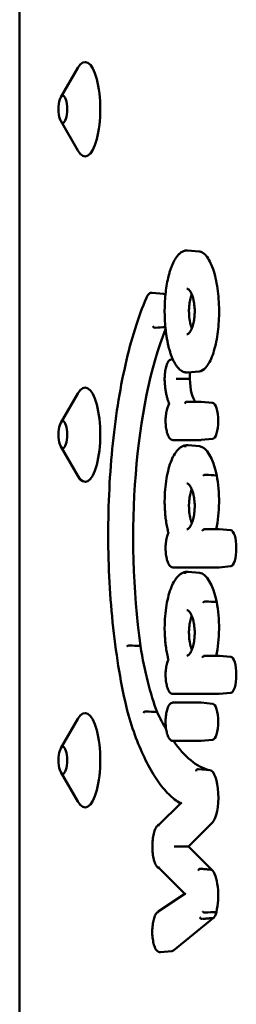
# Model space of a CAD drawing. Units: millimetres. Extents: x 200 to 8200, y 200 to 5740.
# Drawn here: x 5901 to 5924, y 4731 to 4835 of the extents above; entities that cross this region are included whole.
import ezdxf

# ---------------------------------------------------------------- set-up
doc = ezdxf.new("R2010")
doc.units = ezdxf.units.MM
doc.header["$LTSCALE"] = 20
doc.layers.add('Sichtbar (ISO)', color=7, linetype='Continuous', lineweight=50)

msp = doc.modelspace()

# ---------------------------------------------------------------- linework, layer by layer
at = {"layer": 'Sichtbar (ISO)'}
for p, q in [((5900.61, 4941.66), (5900.61, 4605.66)), ((5904.97, 4826.67), (5906.78, 4829.79)), ((5904.97, 4824.16), (5906.78, 4821.04)), ((5918.44, 4810.44), (5919.66, 4810.33)), ((5915.87, 4805.84), (5914.66, 4805.95)), ((5916.86, 4798.91), (5916.85, 4798.92)), ((5919.66, 4797.62), (5918.44, 4797.5)), ((5904.97, 4792.17), (5906.78, 4795.29)), ((5918.34, 4794.4), (5919.83, 4794.4)), ((5921.08, 4794.29), (5919.86, 4794.4)), ((5919.83, 4790.34), (5916.88, 4790.34)), ((5921.08, 4790.46), (5919.86, 4790.35)), ((5904.97, 4789.66), (5906.78, 4786.54)), ((5919.71, 4789.68), (5918.49, 4789.79)), ((5920.29, 4780.91), (5921.76, 4780.91)), ((5923.01, 4780.79), (5921.8, 4780.91)), ((5921.76, 4776.85), (5916.88, 4776.85)), ((5919.71, 4776.26), (5918.49, 4776.37)), ((5923.01, 4776.96), (5921.8, 4776.85)), ((5920.29, 4767.49), (5921.75, 4767.49)), ((5923.01, 4767.37), (5921.8, 4767.48)), ((5921.76, 4763.43), (5916.88, 4763.43)), ((5923.01, 4763.54), (5921.8, 4763.43)), ((5916.88, 4762.52), (5919.83, 4762.52)), ((5921.08, 4762.4), (5919.86, 4762.51)), ((5904.97, 4757.67), (5906.78, 4760.79)), ((5919.83, 4758.46), (5916.88, 4758.46)), ((5921.08, 4758.57), (5919.86, 4758.46)), ((5904.97, 4755.16), (5906.78, 4752.04)), ((5920.81, 4755.34), (5919.6, 4755.46)), ((5915.38, 4749.57), (5917.7, 4751.84)), ((5921.07, 4749.82), (5918.53, 4747.26)), ((5918.53, 4747.26), (5917.43, 4747.26)), ((5918.53, 4747.26), (5921, 4744.8)), ((5918.13, 4742.26), (5915.39, 4744.99)), ((5915.32, 4740.37), (5918.13, 4742.26)), ((5921.17, 4739.69), (5916.93, 4736.24)), ((5916.77, 4736.17), (5915.56, 4736.06))]:
    msp.add_line(p, q, dxfattribs=at)
for centre, major_axis, ratio, start_param, end_param in [((5907.56, 4825.41), (0, 5), 0.320665, 2.636956, 6.787822), ((5915.86, 4803.93), (0, 1.92), 0.320665, 5.907989, 6.253562), ((5921.69, 4779.98), (0, -28.15), 0.320665, 3.809199, 5.131758), ((5918.04, 4796.82), (0, -1.99), 0.320665, 1.571514, 1.933245), ((5907.56, 4790.91), (0, 5), 0.320665, 2.636956, 6.787822), ((5919.54, 4796.99), (0, -2.71), 0.320665, 4.777439, 5.991077), ((5921.06, 4792.37), (0, 1.92), 0.320665, 3.171216, 6.253562), ((5919.64, 4782.51), (0, 7.17), 0.320665, 5.318892, 6.253562), ((5920.1, 4783.88), (0, -5.21), 0.320665, 0.962622, 2.118586), ((5922.99, 4778.88), (0, 1.92), 0.320665, 3.171216, 6.253562), ((5919.64, 4769.09), (0, 7.17), 0.320665, 5.318892, 6.253562), ((5920.1, 4770.46), (0, -5.21), 0.320665, 0.962573, 2.118586), ((5919.67, 4778.1), (0, -21.66), 0.320665, 5.170973, 5.585716), ((5922.99, 4765.46), (0, 1.92), 0.320665, 3.171216, 6.253562), ((5907.56, 4756.41), (0, 5), 0.320665, 2.636956, 6.787822), ((5916.88, 4762.32), (0, 0.2), 0.947193, 6.283082, 6.283186), ((5921.06, 4760.49), (0, 1.92), 0.320665, 3.171216, 6.253562), ((5921.65, 4790.52), (0, -35.28), 0.320665, 5.677793, 5.776844), ((5921.65, 4790.52), (0, -35.28), 0.320665, 5.852323, 6.199984), ((5920.79, 4752.51), (0, 2.83), 0.320665, 3.454911, 6.253562), ((5917.21, 4747.26), (0.282, 0.001), 0.003468, 0.647819, 2.305882), ((5920.78, 4742.07), (0, 2.81), 0.320665, 4.041195, 6.038639), ((5918.44, 4742.23), (0.312, -0.03), 0.071555, 3.228422, 4.06759), ((5921.06, 4741.32), (0, -1.68), 0.320665, 0.218936, 0.930606), ((5916.75, 4738.24), (0, -2.07), 0.320665, 0.029623, 0.262474)]:
    msp.add_ellipse(centre, major_axis=major_axis, ratio=ratio, start_param=start_param, end_param=end_param, dxfattribs=at)
for centre in [(5905.19, 4825.41), (5905.19, 4790.91), (5905.19, 4756.41)]:
    msp.add_ellipse(centre, major_axis=(0, -1.43), ratio=0.320665, dxfattribs=at)
for points, knots in [([(5918.44, 4797.5), (5918.32, 4797.49), (5918.19, 4797.51), (5917.93, 4797.59), (5917.81, 4797.65), (5917.62, 4797.8), (5917.56, 4797.85), (5917.43, 4797.99), (5917.36, 4798.06), (5917.24, 4798.22), (5917.18, 4798.31), (5917.06, 4798.5), (5917.01, 4798.6), (5916.9, 4798.82), (5916.85, 4798.93), (5916.75, 4799.16), (5916.71, 4799.28), (5916.62, 4799.53), (5916.58, 4799.66), (5916.5, 4799.93), (5916.46, 4800.06), (5916.39, 4800.34), (5916.36, 4800.48), (5916.3, 4800.77), (5916.27, 4800.92), (5916.21, 4801.21), (5916.19, 4801.36), (5916.15, 4801.67), (5916.13, 4801.82), (5916.07, 4802.29), (5916.05, 4802.6), (5916.01, 4803.24), (5916, 4803.56), (5916, 4804.2), (5916, 4804.52), (5916.03, 4805.15), (5916.06, 4805.46), (5916.12, 4806.07), (5916.16, 4806.38), (5916.25, 4806.97), (5916.31, 4807.25), (5916.4, 4807.66), (5916.44, 4807.8), (5916.51, 4808.07), (5916.55, 4808.2), (5916.63, 4808.45), (5916.68, 4808.57), (5916.77, 4808.81), (5916.81, 4808.92), (5916.91, 4809.14), (5916.96, 4809.25), (5917.07, 4809.45), (5917.13, 4809.55), (5917.25, 4809.72), (5917.31, 4809.81), (5917.43, 4809.96), (5917.5, 4810.03), (5917.63, 4810.15), (5917.7, 4810.21), (5917.87, 4810.32), (5917.98, 4810.37), (5918.21, 4810.44), (5918.33, 4810.45), (5918.44, 4810.44)], [3.326978, 3.326978, 3.326978, 3.326978, 3.421222, 3.421222, 3.520162, 3.520162, 3.576413, 3.576413, 3.634579, 3.634579, 3.692912, 3.692912, 3.750393, 3.750393, 3.806652, 3.806652, 3.861617, 3.861617, 3.915335, 3.915335, 3.967893, 3.967893, 4.019389, 4.019389, 4.069931, 4.069931, 4.119632, 4.119632, 4.168607, 4.168607, 4.265343, 4.265343, 4.36042, 4.36042, 4.454874, 4.454874, 4.549739, 4.549739, 4.646045, 4.646045, 4.744738, 4.744738, 4.795731, 4.795731, 4.847712, 4.847712, 4.900777, 4.900777, 4.955015, 4.955015, 5.010498, 5.010498, 5.067243, 5.067243, 5.125105, 5.125105, 5.183539, 5.183539, 5.240685, 5.240685, 5.326404, 5.326404, 5.412124, 5.412124, 5.412124, 5.412124]), ([(5919.66, 4810.33), (5919.68, 4810.32), (5919.71, 4810.32), (5920.03, 4810.26), (5920.33, 4810.02), (5920.86, 4809.2), (5921.09, 4808.66), (5921.46, 4807.35), (5921.59, 4806.62), (5921.75, 4805.09), (5921.79, 4804.3), (5921.75, 4802.74), (5921.68, 4801.99), (5921.45, 4800.57), (5921.29, 4799.92), (5920.89, 4798.79), (5920.64, 4798.35), (5920.15, 4797.78), (5919.9, 4797.64), (5919.66, 4797.62)], [4.911395, 4.911395, 4.911395, 4.911395, 4.934759, 4.934759, 5.217441, 5.217441, 5.487091, 5.487091, 5.736842, 5.736842, 5.972353, 5.972353, 6.205778, 6.205778, 6.44947, 6.44947, 6.71132, 6.71132, 6.942234, 6.942234, 6.942234, 6.942234]), ([(5914.07, 4805.43), (5914.1, 4805.49), (5914.12, 4805.55), (5914.18, 4805.65), (5914.21, 4805.7), (5914.28, 4805.78), (5914.31, 4805.82), (5914.4, 4805.89), (5914.44, 4805.91), (5914.55, 4805.95), (5914.6, 4805.96), (5914.66, 4805.95)], [5.6100791, 5.6100791, 5.6100791, 5.6100791, 5.750625, 5.750625, 5.8911708, 5.8911708, 6.0317166, 6.0317166, 6.1722625, 6.1722625, 6.3128083, 6.3128083, 6.3128083, 6.3128083]), ([(5918.34, 4806.38), (5918.36, 4806.38), (5918.39, 4806.38), (5918.44, 4806.37), (5918.47, 4806.36), (5918.54, 4806.31), (5918.59, 4806.27), (5918.68, 4806.15), (5918.73, 4806.09), (5918.81, 4805.94), (5918.85, 4805.86), (5918.93, 4805.67), (5918.96, 4805.58), (5919.02, 4805.37), (5919.05, 4805.27), (5919.09, 4805.05), (5919.11, 4804.94), (5919.14, 4804.73), (5919.15, 4804.62), (5919.17, 4804.4), (5919.18, 4804.29), (5919.19, 4804.07), (5919.19, 4803.96), (5919.18, 4803.75), (5919.18, 4803.64), (5919.16, 4803.43), (5919.15, 4803.33), (5919.13, 4803.12), (5919.11, 4803.02), (5919.08, 4802.81), (5919.06, 4802.71), (5919.01, 4802.52), (5918.98, 4802.43), (5918.92, 4802.25), (5918.88, 4802.16), (5918.81, 4802), (5918.77, 4801.93), (5918.69, 4801.8), (5918.65, 4801.74), (5918.57, 4801.65), (5918.53, 4801.62), (5918.43, 4801.56), (5918.38, 4801.56), (5918.34, 4801.56)], [-1.610876, -1.610876, -1.610876, -1.610876, -1.449788, -1.449788, -1.300936, -1.300936, -1.090934, -1.090934, -0.911781, -0.911781, -0.744281, -0.744281, -0.588733, -0.588733, -0.445627, -0.445627, -0.313751, -0.313751, -0.190705, -0.190705, -0.07368, -0.07368, 0.040168, 0.040168, 0.153632, 0.153632, 0.269359, 0.269359, 0.389935, 0.389935, 0.517847, 0.517847, 0.655259, 0.655259, 0.803747, 0.803747, 0.963779, 0.963779, 1.134599, 1.134599, 1.317274, 1.317274, 1.610891, 1.610891, 1.610891, 1.610891]), ([(5918.89, 4805.77), (5918.88, 4805.76), (5918.87, 4805.74), (5918.81, 4805.57), (5918.75, 4805.39), (5918.67, 4804.99), (5918.63, 4804.78), (5918.61, 4804.56), (5918.59, 4804.37), (5918.58, 4804.17), (5918.58, 4803.97)], [1.6262724, 1.6262724, 1.6262724, 1.6262724, 1.6337929, 1.6337929, 1.7074138, 1.7074138, 1.7773708, 1.7773708, 1.7773708, 1.8374396, 1.8374396, 1.8374396, 1.8374396]), ([(5912.15, 4761.18), (5911.49, 4763.79), (5910.97, 4766.73), (5910.24, 4772.98), (5910.04, 4776.28), (5909.99, 4782.9), (5910.13, 4786.23), (5910.74, 4792.57), (5911.22, 4795.59), (5912.45, 4801.02), (5913.2, 4803.43), (5914.07, 4805.42), (5914.07, 4805.42), (5914.07, 4805.43)], [4.043927, 4.043927, 4.043927, 4.043927, 4.365075, 4.365075, 4.68583, 4.68583, 5.006426, 5.006426, 5.327132, 5.327132, 5.64828, 5.64828, 5.649586, 5.649586, 5.649586, 5.649586]), ([(5914.07, 4805.35), (5914.07, 4805.36), (5914.07, 4805.36), (5914.07, 4805.37), (5914.07, 4805.38), (5914.07, 4805.4), (5914.07, 4805.41), (5914.07, 4805.42), (5914.07, 4805.43), (5914.07, 4805.43)], [-0.062936075, -0.062936075, -0.062936075, -0.062936075, -0.062733586, -0.062733586, -0.058713803, -0.058713803, -0.0546941, -0.0546941, -0.052974692, -0.052974692, -0.052974692, -0.052974692]), ([(5918.58, 4803.97), (5918.58, 4803.9), (5918.59, 4803.82), (5918.6, 4803.48), (5918.62, 4803.22), (5918.71, 4802.7), (5918.78, 4802.46), (5918.86, 4802.23), (5918.87, 4802.2), (5918.89, 4802.17)], [0.0600688, 0.0600688, 0.0600688, 0.0600688, 0.0825283, 0.0825283, 0.1641324, 0.1641324, 0.256916, 0.256916, 0.2711934, 0.2711934, 0.2711934, 0.2711934]), ([(5914.76, 4802.4), (5914.76, 4802.4), (5914.76, 4802.4), (5914.77, 4802.38), (5914.78, 4802.36), (5914.81, 4802.32), (5914.82, 4802.3), (5914.87, 4802.27), (5914.89, 4802.26), (5914.94, 4802.25), (5914.96, 4802.24), (5914.99, 4802.24), (5915, 4802.24), (5915, 4802.24)], [-0.06274395, -0.06274395, -0.06274395, -0.06274395, -0.06244384, -0.06244384, -0.05465835, -0.05465835, -0.04684296, -0.04684296, -0.03903148, -0.03903148, -0.03122192, -0.03122192, -0.02947339, -0.02947339, -0.02947339, -0.02947339]), ([(5916.04, 4796.08), (5916.02, 4796.29), (5916, 4796.5), (5916, 4796.93), (5916, 4797.15), (5916.04, 4797.57), (5916.07, 4797.77), (5916.16, 4798.14), (5916.21, 4798.3), (5916.34, 4798.6), (5916.42, 4798.72), (5916.57, 4798.84), (5916.62, 4798.87), (5916.73, 4798.91), (5916.79, 4798.92), (5916.85, 4798.92)], [4.330171, 4.330171, 4.330171, 4.330171, 4.662735, 4.662735, 4.992422, 4.992422, 5.3237, 5.3237, 5.66316, 5.66316, 6.026201, 6.026201, 6.169505, 6.169505, 6.312808, 6.312808, 6.312808, 6.312808]), ([(5917.5, 4796.82), (5917.49, 4796.82), (5917.49, 4796.82), (5917.46, 4796.82), (5917.43, 4796.82), (5917.38, 4796.82), (5917.35, 4796.82), (5917.31, 4796.82), (5917.29, 4796.82), (5917.25, 4796.82), (5917.24, 4796.82), (5917.23, 4796.82), (5917.23, 4796.82), (5917.23, 4796.82)], [0.02935027, 0.02935027, 0.02935027, 0.02935027, 0.0310988, 0.0310988, 0.03890812, 0.03890812, 0.0467195, 0.0467195, 0.05453502, 0.05453502, 0.06219761, 0.06219761, 0.06261989, 0.06261989, 0.06261989, 0.06261989]), ([(5916.05, 4796.1), (5916.05, 4796.1), (5916.05, 4796.1), (5916.05, 4796.1), (5916.04, 4796.09), (5916.04, 4796.08)], [-0.000386597, -0.000386597, -0.000386597, -0.000386597, 0, 0, 0.006465196, 0.006465196, 0.006465196, 0.006465196]), ([(5916.49, 4794.16), (5916.45, 4794.26), (5916.41, 4794.36), (5916.33, 4794.59), (5916.3, 4794.71), (5916.23, 4794.95), (5916.2, 4795.08), (5916.15, 4795.36), (5916.12, 4795.5), (5916.08, 4795.78), (5916.06, 4795.93), (5916.04, 4796.08)], [3.7750111, 3.7750111, 3.7750111, 3.7750111, 3.9010712, 3.9010712, 4.0271312, 4.0271312, 4.1531913, 4.1531913, 4.2792514, 4.2792514, 4.4053115, 4.4053115, 4.4053115, 4.4053115]), ([(5916.88, 4790.34), (5916.81, 4790.34), (5916.74, 4790.36), (5916.6, 4790.44), (5916.54, 4790.51), (5916.4, 4790.69), (5916.34, 4790.84), (5916.23, 4791.17), (5916.19, 4791.36), (5916.13, 4791.75), (5916.11, 4791.96), (5916.09, 4792.38), (5916.1, 4792.59), (5916.13, 4793), (5916.15, 4793.19), (5916.23, 4793.56), (5916.27, 4793.73), (5916.38, 4793.98), (5916.43, 4794.08), (5916.49, 4794.17)], [3.141653, 3.141653, 3.141653, 3.141653, 3.32086, 3.32086, 3.554824, 3.554824, 3.91965, 3.91965, 4.270389, 4.270389, 4.605042, 4.605042, 4.935289, 4.935289, 5.266353, 5.266353, 5.604317, 5.604317, 5.868478, 5.868478, 5.868478, 5.868478]), ([(5916.53, 4794.13), (5916.53, 4794.13), (5916.53, 4794.13), (5916.51, 4794.14), (5916.5, 4794.15), (5916.49, 4794.16), (5916.49, 4794.16), (5916.49, 4794.16)], [-0.11710779, -0.11710779, -0.11710779, -0.11710779, -0.11664058, -0.11664058, -0.09900992, -0.09900992, -0.09493778, -0.09493778, -0.09493778, -0.09493778]), ([(5918.15, 4794.2), (5918.15, 4794.2), (5918.15, 4794.21), (5918.15, 4794.22), (5918.16, 4794.24), (5918.16, 4794.27), (5918.17, 4794.28), (5918.19, 4794.32), (5918.2, 4794.34), (5918.24, 4794.37), (5918.26, 4794.39), (5918.3, 4794.4), (5918.32, 4794.4), (5918.34, 4794.4)], [-0.00032546, -0.00032546, -0.00032546, -0.00032546, 0, 0, 0.00474279, 0.00474279, 0.00948551, 0.00948551, 0.01729892, 0.01729892, 0.02511113, 0.02511113, 0.0311744, 0.0311744, 0.0311744, 0.0311744]), ([(5918.3, 4794.4), (5918.3, 4794.4), (5918.31, 4794.4), (5918.31, 4794.4), (5918.31, 4794.4), (5918.31, 4794.4), (5918.31, 4794.4), (5918.32, 4794.4), (5918.32, 4794.4), (5918.32, 4794.4), (5918.32, 4794.4), (5918.32, 4794.4)], [3.11196965, 3.11196965, 3.11196965, 3.11196965, 3.12500206, 3.12500206, 3.13803446, 3.13803446, 3.15106687, 3.15106687, 3.16409928, 3.16409928, 3.17713169, 3.17713169, 3.17713169, 3.17713169]), ([(5919.83, 4794.4), (5919.83, 4794.4), (5919.83, 4794.4), (5919.84, 4794.4), (5919.84, 4794.4), (5919.84, 4794.4), (5919.85, 4794.4), (5919.85, 4794.4), (5919.85, 4794.4), (5919.86, 4794.4), (5919.86, 4794.4), (5919.86, 4794.4)], [6.28318531, 6.28318531, 6.28318531, 6.28318531, 6.28910991, 6.28910991, 6.29503451, 6.29503451, 6.30095911, 6.30095911, 6.30688371, 6.30688371, 6.31280831, 6.31280831, 6.31280831, 6.31280831]), ([(5919.86, 4790.35), (5919.86, 4790.35), (5919.86, 4790.34), (5919.85, 4790.34), (5919.85, 4790.34), (5919.85, 4790.34), (5919.84, 4790.34), (5919.84, 4790.34), (5919.84, 4790.34), (5919.83, 4790.34), (5919.83, 4790.34), (5919.83, 4790.34)], [3.11196965, 3.11196965, 3.11196965, 3.11196965, 3.11789425, 3.11789425, 3.12381885, 3.12381885, 3.12974345, 3.12974345, 3.13566805, 3.13566805, 3.14159265, 3.14159265, 3.14159265, 3.14159265]), ([(5916, 4783.85), (5916, 4784.27), (5916.02, 4784.68), (5916.09, 4785.49), (5916.14, 4785.88), (5916.26, 4786.63), (5916.33, 4786.98), (5916.51, 4787.63), (5916.61, 4787.93), (5916.82, 4788.45), (5916.94, 4788.68), (5917.07, 4788.87)], [4.746006, 4.746006, 4.746006, 4.746006, 4.965688, 4.965688, 5.185369, 5.185369, 5.405051, 5.405051, 5.624732, 5.624732, 5.843612, 5.843612, 5.843612, 5.843612]), ([(5917.05, 4788.76), (5917.05, 4788.76), (5917.05, 4788.76), (5917.05, 4788.78), (5917.05, 4788.79), (5917.05, 4788.82), (5917.05, 4788.83), (5917.06, 4788.85), (5917.06, 4788.86), (5917.07, 4788.87)], [-0.03324777, -0.03324777, -0.03324777, -0.03324777, -0.03298116, -0.03298116, -0.02820939, -0.02820939, -0.02343769, -0.02343769, -0.02035837, -0.02035837, -0.02035837, -0.02035837]), ([(5917.07, 4788.87), (5917.14, 4788.98), (5917.22, 4789.09), (5917.37, 4789.28), (5917.45, 4789.36), (5917.62, 4789.51), (5917.7, 4789.58), (5917.88, 4789.68), (5917.97, 4789.72), (5918.16, 4789.78), (5918.25, 4789.79), (5918.35, 4789.79)], [5.8147821, 5.8147821, 5.8147821, 5.8147821, 5.9084577, 5.9084577, 6.0021332, 6.0021332, 6.0958088, 6.0958088, 6.1894844, 6.1894844, 6.2810804, 6.2810804, 6.2810804, 6.2810804]), ([(5918.17, 4789.59), (5918.17, 4789.59), (5918.17, 4789.59), (5918.17, 4789.61), (5918.17, 4789.63), (5918.18, 4789.66), (5918.18, 4789.67), (5918.2, 4789.71), (5918.22, 4789.73), (5918.25, 4789.76), (5918.28, 4789.78), (5918.31, 4789.79), (5918.33, 4789.79), (5918.34, 4789.79)], [-0.03324715, -0.03324715, -0.03324715, -0.03324715, -0.03298644, -0.03298644, -0.02821223, -0.02821223, -0.02343806, -0.02343806, -0.01562497, -0.01562497, -0.0078124, -0.0078124, -0.00312048, -0.00312048, -0.00312048, -0.00312048]), ([(5918.34, 4789.79), (5918.35, 4789.79), (5918.36, 4789.79), (5918.38, 4789.79), (5918.39, 4789.79), (5918.41, 4789.79), (5918.42, 4789.79), (5918.44, 4789.79), (5918.45, 4789.79), (5918.47, 4789.79), (5918.48, 4789.79), (5918.49, 4789.79)], [6.26001587, 6.26001587, 6.26001587, 6.26001587, 6.27057436, 6.27057436, 6.28113285, 6.28113285, 6.29169134, 6.29169134, 6.30224982, 6.30224982, 6.31280831, 6.31280831, 6.31280831, 6.31280831]), ([(5920.09, 4786.55), (5920.09, 4786.55), (5920.09, 4786.55), (5920.09, 4786.56), (5920.1, 4786.57), (5920.11, 4786.59), (5920.12, 4786.59), (5920.15, 4786.61), (5920.17, 4786.62), (5920.22, 4786.64), (5920.24, 4786.65), (5920.3, 4786.66), (5920.32, 4786.66), (5920.35, 4786.66)], [-0.00021812, -0.00021812, -0.00021812, -0.00021812, 0, 0, 0.00480012, 0.00480012, 0.00959998, 0.00959998, 0.0174142, 0.0174142, 0.02522529, 0.02522529, 0.03303523, 0.03303523, 0.03303523, 0.03303523]), ([(5918.34, 4785.73), (5918.36, 4785.73), (5918.39, 4785.73), (5918.44, 4785.72), (5918.47, 4785.71), (5918.54, 4785.66), (5918.59, 4785.62), (5918.68, 4785.5), (5918.73, 4785.44), (5918.81, 4785.29), (5918.85, 4785.21), (5918.93, 4785.02), (5918.96, 4784.93), (5919.02, 4784.72), (5919.05, 4784.62), (5919.09, 4784.4), (5919.11, 4784.29), (5919.14, 4784.08), (5919.15, 4783.97), (5919.17, 4783.75), (5919.18, 4783.64), (5919.19, 4783.42), (5919.19, 4783.31), (5919.18, 4783.1), (5919.18, 4782.99), (5919.16, 4782.78), (5919.15, 4782.68), (5919.13, 4782.47), (5919.11, 4782.37), (5919.08, 4782.16), (5919.06, 4782.06), (5919.01, 4781.87), (5918.98, 4781.78), (5918.92, 4781.6), (5918.88, 4781.51), (5918.81, 4781.35), (5918.77, 4781.28), (5918.69, 4781.15), (5918.65, 4781.09), (5918.57, 4781), (5918.53, 4780.97), (5918.43, 4780.91), (5918.38, 4780.91), (5918.34, 4780.91)], [-1.610876, -1.610876, -1.610876, -1.610876, -1.449788, -1.449788, -1.300936, -1.300936, -1.090934, -1.090934, -0.911781, -0.911781, -0.744281, -0.744281, -0.588733, -0.588733, -0.445627, -0.445627, -0.313751, -0.313751, -0.190705, -0.190705, -0.07368, -0.07368, 0.040168, 0.040168, 0.153632, 0.153632, 0.269359, 0.269359, 0.389935, 0.389935, 0.517847, 0.517847, 0.655259, 0.655259, 0.803747, 0.803747, 0.963779, 0.963779, 1.134599, 1.134599, 1.317274, 1.317274, 1.610891, 1.610891, 1.610891, 1.610891]), ([(5918.89, 4785.13), (5918.88, 4785.11), (5918.87, 4785.09), (5918.81, 4784.92), (5918.75, 4784.74), (5918.67, 4784.34), (5918.63, 4784.13), (5918.61, 4783.91)], [1.6262704, 1.6262704, 1.6262704, 1.6262704, 1.6337934, 1.6337934, 1.707414, 1.707414, 1.7773707, 1.7773707, 1.7773707, 1.7773707]), ([(5916.01, 4783.85), (5916.01, 4783.85), (5916.01, 4783.85), (5916, 4783.85), (5916, 4783.85), (5916, 4783.85), (5916, 4783.85), (5916, 4783.85)], [-0.000247479, -0.000247479, -0.000247479, -0.000247479, 0, 0, 0.004782757, 0.004782757, 0.006293013, 0.006293013, 0.006293013, 0.006293013]), ([(5916.39, 4780.51), (5916.34, 4780.7), (5916.3, 4780.9), (5916.21, 4781.31), (5916.18, 4781.52), (5916.11, 4781.96), (5916.09, 4782.19), (5916.04, 4782.65), (5916.03, 4782.89), (5916, 4783.37), (5916, 4783.61), (5916, 4783.85)], [4.0157921, 4.0157921, 4.0157921, 4.0157921, 4.1533952, 4.1533952, 4.2909982, 4.2909982, 4.4286012, 4.4286012, 4.5662042, 4.5662042, 4.7038072, 4.7038072, 4.7038072, 4.7038072]), ([(5918.58, 4783.32), (5918.58, 4783.25), (5918.59, 4783.17), (5918.6, 4782.83), (5918.62, 4782.57), (5918.71, 4782.05), (5918.78, 4781.81), (5918.86, 4781.58), (5918.87, 4781.55), (5918.89, 4781.52)], [0.0600669, 0.0600669, 0.0600669, 0.0600669, 0.0825281, 0.0825281, 0.1641323, 0.1641323, 0.2569163, 0.2569163, 0.2711915, 0.2711915, 0.2711915, 0.2711915]), ([(5919.97, 4780.71), (5919.97, 4780.71), (5919.97, 4780.71), (5919.99, 4780.74), (5920.02, 4780.77), (5920.08, 4780.83), (5920.11, 4780.85), (5920.16, 4780.88), (5920.18, 4780.89), (5920.22, 4780.9), (5920.24, 4780.9), (5920.26, 4780.91), (5920.28, 4780.91), (5920.29, 4780.91)], [-0.11790563, -0.11790563, -0.11790563, -0.11790563, -0.11744819, -0.11744819, -0.09657793, -0.09657793, -0.07959178, -0.07959178, -0.06980155, -0.06980155, -0.0636937, -0.0636937, -0.05872409, -0.05872409, -0.05872409, -0.05872409]), ([(5921.76, 4780.91), (5921.76, 4780.91), (5921.77, 4780.91), (5921.77, 4780.91), (5921.77, 4780.91), (5921.78, 4780.91), (5921.78, 4780.91), (5921.78, 4780.91), (5921.79, 4780.91), (5921.79, 4780.91), (5921.79, 4780.91), (5921.8, 4780.91)], [6.28318531, 6.28318531, 6.28318531, 6.28318531, 6.28910991, 6.28910991, 6.29503451, 6.29503451, 6.30095911, 6.30095911, 6.30688371, 6.30688371, 6.31280831, 6.31280831, 6.31280831, 6.31280831]), ([(5916.88, 4776.85), (5916.81, 4776.85), (5916.74, 4776.87), (5916.6, 4776.95), (5916.54, 4777.01), (5916.4, 4777.2), (5916.34, 4777.34), (5916.23, 4777.68), (5916.19, 4777.86), (5916.13, 4778.26), (5916.11, 4778.47), (5916.09, 4778.88), (5916.1, 4779.09), (5916.13, 4779.5), (5916.15, 4779.7), (5916.23, 4780.06), (5916.27, 4780.23), (5916.35, 4780.43), (5916.37, 4780.47), (5916.39, 4780.51)], [3.141593, 3.141593, 3.141593, 3.141593, 3.3208, 3.3208, 3.554727, 3.554727, 3.919532, 3.919532, 4.270281, 4.270281, 4.604936, 4.604936, 4.935183, 4.935183, 5.266247, 5.266247, 5.604207, 5.604207, 5.717778, 5.717778, 5.717778, 5.717778]), ([(5916.42, 4780.49), (5916.42, 4780.49), (5916.42, 4780.49), (5916.41, 4780.5), (5916.4, 4780.5), (5916.39, 4780.51), (5916.39, 4780.51), (5916.39, 4780.51)], [-0.08040059, -0.08040059, -0.08040059, -0.08040059, -0.08008367, -0.08008367, -0.06980727, -0.06980727, -0.06762907, -0.06762907, -0.06762907, -0.06762907]), ([(5917.07, 4775.45), (5917.14, 4775.56), (5917.22, 4775.67), (5917.37, 4775.86), (5917.45, 4775.94), (5917.62, 4776.09), (5917.7, 4776.15), (5917.88, 4776.26), (5917.97, 4776.3), (5918.16, 4776.36), (5918.25, 4776.37), (5918.35, 4776.37)], [5.8147821, 5.8147821, 5.8147821, 5.8147821, 5.9084576, 5.9084576, 6.0021332, 6.0021332, 6.0958088, 6.0958088, 6.1894843, 6.1894843, 6.2810804, 6.2810804, 6.2810804, 6.2810804]), ([(5918.17, 4776.17), (5918.17, 4776.17), (5918.17, 4776.17), (5918.17, 4776.19), (5918.17, 4776.2), (5918.18, 4776.24), (5918.18, 4776.25), (5918.2, 4776.29), (5918.22, 4776.31), (5918.25, 4776.34), (5918.28, 4776.35), (5918.31, 4776.37), (5918.33, 4776.37), (5918.34, 4776.37)], [-0.03324715, -0.03324715, -0.03324715, -0.03324715, -0.03298644, -0.03298644, -0.02821223, -0.02821223, -0.02343806, -0.02343806, -0.01562497, -0.01562497, -0.0078124, -0.0078124, -0.00312048, -0.00312048, -0.00312048, -0.00312048]), ([(5918.34, 4776.37), (5918.35, 4776.37), (5918.36, 4776.37), (5918.38, 4776.37), (5918.39, 4776.37), (5918.41, 4776.37), (5918.42, 4776.37), (5918.44, 4776.37), (5918.45, 4776.37), (5918.47, 4776.37), (5918.48, 4776.37), (5918.49, 4776.37)], [6.26001582, 6.26001582, 6.26001582, 6.26001582, 6.27057432, 6.27057432, 6.28113282, 6.28113282, 6.29169132, 6.29169132, 6.30224981, 6.30224981, 6.31280831, 6.31280831, 6.31280831, 6.31280831]), ([(5921.8, 4776.85), (5921.79, 4776.85), (5921.79, 4776.85), (5921.79, 4776.85), (5921.78, 4776.85), (5921.78, 4776.85), (5921.78, 4776.85), (5921.77, 4776.85), (5921.77, 4776.85), (5921.77, 4776.85), (5921.76, 4776.85), (5921.76, 4776.85)], [3.11196965, 3.11196965, 3.11196965, 3.11196965, 3.11789425, 3.11789425, 3.12381885, 3.12381885, 3.12974345, 3.12974345, 3.13566805, 3.13566805, 3.14159265, 3.14159265, 3.14159265, 3.14159265]), ([(5916, 4770.43), (5916, 4770.84), (5916.02, 4771.26), (5916.09, 4772.07), (5916.14, 4772.46), (5916.26, 4773.21), (5916.33, 4773.56), (5916.51, 4774.21), (5916.61, 4774.51), (5916.82, 4775.03), (5916.94, 4775.26), (5917.07, 4775.45)], [4.746007, 4.746007, 4.746007, 4.746007, 4.965688, 4.965688, 5.185369, 5.185369, 5.405051, 5.405051, 5.624732, 5.624732, 5.843612, 5.843612, 5.843612, 5.843612]), ([(5917.05, 4775.34), (5917.05, 4775.34), (5917.05, 4775.34), (5917.05, 4775.36), (5917.05, 4775.37), (5917.05, 4775.4), (5917.05, 4775.41), (5917.06, 4775.43), (5917.06, 4775.44), (5917.07, 4775.45)], [-0.03324777, -0.03324777, -0.03324777, -0.03324777, -0.03298116, -0.03298116, -0.02820939, -0.02820939, -0.02343769, -0.02343769, -0.02035837, -0.02035837, -0.02035837, -0.02035837]), ([(5920.09, 4773.13), (5920.09, 4773.13), (5920.09, 4773.13), (5920.09, 4773.14), (5920.1, 4773.15), (5920.11, 4773.16), (5920.12, 4773.17), (5920.15, 4773.19), (5920.17, 4773.2), (5920.22, 4773.22), (5920.24, 4773.23), (5920.3, 4773.24), (5920.32, 4773.24), (5920.35, 4773.24)], [-0.00021812, -0.00021812, -0.00021812, -0.00021812, 0, 0, 0.00480012, 0.00480012, 0.00959998, 0.00959998, 0.0174142, 0.0174142, 0.02522529, 0.02522529, 0.03303523, 0.03303523, 0.03303523, 0.03303523]), ([(5918.34, 4772.31), (5918.36, 4772.31), (5918.39, 4772.31), (5918.44, 4772.3), (5918.47, 4772.28), (5918.54, 4772.24), (5918.59, 4772.19), (5918.68, 4772.08), (5918.73, 4772.02), (5918.81, 4771.87), (5918.85, 4771.78), (5918.93, 4771.6), (5918.96, 4771.51), (5919.02, 4771.3), (5919.05, 4771.2), (5919.09, 4770.98), (5919.11, 4770.87), (5919.14, 4770.65), (5919.15, 4770.54), (5919.17, 4770.33), (5919.18, 4770.22), (5919.19, 4770), (5919.19, 4769.89), (5919.18, 4769.68), (5919.18, 4769.57), (5919.16, 4769.36), (5919.15, 4769.26), (5919.13, 4769.05), (5919.11, 4768.94), (5919.08, 4768.74), (5919.06, 4768.64), (5919.01, 4768.45), (5918.98, 4768.35), (5918.92, 4768.17), (5918.88, 4768.09), (5918.81, 4767.93), (5918.77, 4767.86), (5918.69, 4767.73), (5918.65, 4767.67), (5918.57, 4767.58), (5918.53, 4767.55), (5918.43, 4767.49), (5918.38, 4767.48), (5918.34, 4767.49)], [-1.610876, -1.610876, -1.610876, -1.610876, -1.449788, -1.449788, -1.300936, -1.300936, -1.090934, -1.090934, -0.911781, -0.911781, -0.744281, -0.744281, -0.588733, -0.588733, -0.445627, -0.445627, -0.313751, -0.313751, -0.190705, -0.190705, -0.07368, -0.07368, 0.040168, 0.040168, 0.153632, 0.153632, 0.269359, 0.269359, 0.389935, 0.389935, 0.517847, 0.517847, 0.655259, 0.655259, 0.803747, 0.803747, 0.963779, 0.963779, 1.134599, 1.134599, 1.317274, 1.317274, 1.610891, 1.610891, 1.610891, 1.610891]), ([(5918.89, 4771.7), (5918.88, 4771.69), (5918.87, 4771.67), (5918.81, 4771.5), (5918.75, 4771.32), (5918.67, 4770.92), (5918.63, 4770.71), (5918.61, 4770.49)], [1.6262691, 1.6262691, 1.6262691, 1.6262691, 1.6337937, 1.6337937, 1.7074141, 1.7074141, 1.7773707, 1.7773707, 1.7773707, 1.7773707]), ([(5916.01, 4770.43), (5916.01, 4770.43), (5916.01, 4770.43), (5916, 4770.43), (5916, 4770.43), (5916, 4770.43), (5916, 4770.43), (5916, 4770.43)], [-0.000247479, -0.000247479, -0.000247479, -0.000247479, 0, 0, 0.004782757, 0.004782757, 0.006293013, 0.006293013, 0.006293013, 0.006293013]), ([(5916.39, 4767.09), (5916.34, 4767.28), (5916.3, 4767.47), (5916.21, 4767.88), (5916.18, 4768.1), (5916.11, 4768.54), (5916.09, 4768.77), (5916.04, 4769.23), (5916.03, 4769.47), (5916, 4769.94), (5916, 4770.19), (5916, 4770.43)], [4.0157921, 4.0157921, 4.0157921, 4.0157921, 4.1533952, 4.1533952, 4.2909982, 4.2909982, 4.4286012, 4.4286012, 4.5662042, 4.5662042, 4.7038073, 4.7038073, 4.7038073, 4.7038073]), ([(5918.58, 4769.9), (5918.58, 4769.82), (5918.59, 4769.75), (5918.6, 4769.41), (5918.62, 4769.15), (5918.71, 4768.63), (5918.78, 4768.39), (5918.86, 4768.15), (5918.87, 4768.12), (5918.89, 4768.09)], [0.0600657, 0.0600657, 0.0600657, 0.0600657, 0.082528, 0.082528, 0.1641323, 0.1641323, 0.2569165, 0.2569165, 0.2711903, 0.2711903, 0.2711903, 0.2711903]), ([(5911.99, 4768.48), (5911.99, 4768.48), (5911.99, 4768.48), (5912, 4768.49), (5912.02, 4768.5), (5912.05, 4768.52), (5912.07, 4768.53), (5912.11, 4768.55), (5912.14, 4768.55), (5912.19, 4768.56), (5912.22, 4768.56), (5912.25, 4768.56), (5912.25, 4768.56), (5912.26, 4768.56)], [-0.06296998, -0.06296998, -0.06296998, -0.06296998, -0.06276679, -0.06276679, -0.05495101, -0.05495101, -0.04713602, -0.04713602, -0.0393226, -0.0393226, -0.03151062, -0.03151062, -0.02970409, -0.02970409, -0.02970409, -0.02970409]), ([(5916.88, 4763.43), (5916.81, 4763.43), (5916.74, 4763.45), (5916.6, 4763.53), (5916.54, 4763.59), (5916.4, 4763.78), (5916.34, 4763.92), (5916.23, 4764.25), (5916.19, 4764.44), (5916.13, 4764.84), (5916.11, 4765.04), (5916.09, 4765.46), (5916.1, 4765.67), (5916.13, 4766.08), (5916.15, 4766.28), (5916.23, 4766.64), (5916.27, 4766.81), (5916.35, 4767), (5916.37, 4767.05), (5916.39, 4767.09)], [3.141593, 3.141593, 3.141593, 3.141593, 3.3208, 3.3208, 3.554727, 3.554727, 3.919532, 3.919532, 4.270281, 4.270281, 4.604936, 4.604936, 4.935183, 4.935183, 5.266247, 5.266247, 5.604207, 5.604207, 5.717778, 5.717778, 5.717778, 5.717778]), ([(5916.42, 4767.07), (5916.42, 4767.07), (5916.42, 4767.07), (5916.41, 4767.07), (5916.4, 4767.08), (5916.39, 4767.09), (5916.39, 4767.09), (5916.39, 4767.09)], [-0.08040059, -0.08040059, -0.08040059, -0.08040059, -0.08008367, -0.08008367, -0.06980727, -0.06980727, -0.06762907, -0.06762907, -0.06762907, -0.06762907]), ([(5919.97, 4767.29), (5919.97, 4767.29), (5919.97, 4767.29), (5919.99, 4767.32), (5920.02, 4767.35), (5920.08, 4767.41), (5920.11, 4767.43), (5920.16, 4767.45), (5920.18, 4767.46), (5920.22, 4767.48), (5920.24, 4767.48), (5920.26, 4767.49), (5920.28, 4767.49), (5920.29, 4767.49), (5920.29, 4767.49), (5920.29, 4767.49)], [-0.11790769, -0.11790769, -0.11790769, -0.11790769, -0.11745023, -0.11745023, -0.09657895, -0.09657895, -0.07959269, -0.07959269, -0.06980247, -0.06980247, -0.06369467, -0.06369467, -0.05872512, -0.05872512, -0.05872397, -0.05872397, -0.05872397, -0.05872397]), ([(5921.74, 4767.49), (5921.75, 4767.49), (5921.75, 4767.49), (5921.76, 4767.49), (5921.76, 4767.49), (5921.77, 4767.49), (5921.77, 4767.49), (5921.78, 4767.49), (5921.78, 4767.49), (5921.79, 4767.49), (5921.79, 4767.49), (5921.8, 4767.48)], [6.26830417, 6.26830417, 6.26830417, 6.26830417, 6.277205, 6.277205, 6.28610583, 6.28610583, 6.29500666, 6.29500666, 6.30390748, 6.30390748, 6.31280831, 6.31280831, 6.31280831, 6.31280831]), ([(5921.8, 4763.43), (5921.79, 4763.43), (5921.79, 4763.43), (5921.79, 4763.43), (5921.78, 4763.43), (5921.78, 4763.43), (5921.78, 4763.43), (5921.77, 4763.43), (5921.77, 4763.43), (5921.77, 4763.43), (5921.76, 4763.43), (5921.76, 4763.43)], [3.11196965, 3.11196965, 3.11196965, 3.11196965, 3.11789425, 3.11789425, 3.12381885, 3.12381885, 3.12974345, 3.12974345, 3.13566805, 3.13566805, 3.14159265, 3.14159265, 3.14159265, 3.14159265]), ([(5916.88, 4758.46), (5916.81, 4758.46), (5916.74, 4758.48), (5916.6, 4758.56), (5916.54, 4758.62), (5916.4, 4758.81), (5916.34, 4758.95), (5916.23, 4759.28), (5916.19, 4759.47), (5916.13, 4759.87), (5916.11, 4760.07), (5916.09, 4760.49), (5916.1, 4760.7), (5916.13, 4761.11), (5916.15, 4761.31), (5916.23, 4761.67), (5916.27, 4761.84), (5916.39, 4762.14), (5916.46, 4762.26), (5916.6, 4762.41), (5916.65, 4762.44), (5916.76, 4762.5), (5916.82, 4762.52), (5916.88, 4762.52)], [3.141555, 3.141555, 3.141555, 3.141555, 3.320761, 3.320761, 3.554667, 3.554667, 3.919458, 3.919458, 4.270212, 4.270212, 4.60487, 4.60487, 4.935117, 4.935117, 5.266179, 5.266179, 5.604137, 5.604137, 5.963231, 5.963231, 6.123191, 6.123191, 6.28315, 6.28315, 6.28315, 6.28315]), ([(5919.83, 4762.52), (5919.83, 4762.52), (5919.83, 4762.52), (5919.84, 4762.52), (5919.84, 4762.52), (5919.84, 4762.52), (5919.85, 4762.52), (5919.85, 4762.52), (5919.85, 4762.52), (5919.86, 4762.52), (5919.86, 4762.51), (5919.86, 4762.51)], [0.00002853, 0.00002853, 0.00002853, 0.00002853, 0.00594743, 0.00594743, 0.01186632, 0.01186632, 0.01778522, 0.01778522, 0.02370411, 0.02370411, 0.02962301, 0.02962301, 0.02962301, 0.02962301]), ([(5912.16, 4761.24), (5912.16, 4761.24), (5912.16, 4761.24), (5912.15, 4761.22), (5912.15, 4761.21), (5912.15, 4761.2), (5912.15, 4761.19), (5912.15, 4761.18)], [-0.000200761, -0.000200761, -0.000200761, -0.000200761, 0, 0, 0.004814701, 0.004814701, 0.00850704, 0.00850704, 0.00850704, 0.00850704]), ([(5917.7, 4751.83), (5917.27, 4752.08), (5916.84, 4752.4), (5916.02, 4753.21), (5915.62, 4753.69), (5914.84, 4754.81), (5914.47, 4755.45), (5913.75, 4756.86), (5913.41, 4757.63), (5912.75, 4759.31), (5912.44, 4760.22), (5912.15, 4761.18)], [3.3189266, 3.3189266, 3.3189266, 3.3189266, 3.4465542, 3.4465542, 3.5747181, 3.5747181, 3.7028819, 3.7028819, 3.8310458, 3.8310458, 3.9592096, 3.9592096, 3.9592096, 3.9592096]), ([(5913.77, 4761.43), (5913.77, 4761.43), (5913.77, 4761.43), (5913.78, 4761.46), (5913.79, 4761.48), (5913.81, 4761.51), (5913.83, 4761.53), (5913.87, 4761.56), (5913.9, 4761.57), (5913.95, 4761.59), (5913.97, 4761.59), (5914, 4761.59), (5914.01, 4761.59), (5914.01, 4761.59)], [-0.06286295, -0.06286295, -0.06286295, -0.06286295, -0.06266175, -0.06266175, -0.0548329, -0.0548329, -0.04700845, -0.04700845, -0.03919265, -0.03919265, -0.03138475, -0.03138475, -0.02958262, -0.02958262, -0.02958262, -0.02958262]), ([(5919.86, 4758.46), (5919.86, 4758.46), (5919.86, 4758.46), (5919.85, 4758.46), (5919.85, 4758.46), (5919.85, 4758.46), (5919.84, 4758.46), (5919.84, 4758.46), (5919.84, 4758.46), (5919.83, 4758.46), (5919.83, 4758.46), (5919.83, 4758.46)], [3.11196965, 3.11196965, 3.11196965, 3.11196965, 3.11789952, 3.11789952, 3.12382939, 3.12382939, 3.12975925, 3.12975925, 3.13568912, 3.13568912, 3.14161899, 3.14161899, 3.14161899, 3.14161899]), ([(5919.33, 4755.26), (5919.33, 4755.26), (5919.33, 4755.26), (5919.33, 4755.28), (5919.33, 4755.31), (5919.35, 4755.36), (5919.37, 4755.38), (5919.4, 4755.42), (5919.42, 4755.43), (5919.46, 4755.45), (5919.48, 4755.45), (5919.5, 4755.45)], [-0.06286603, -0.06286603, -0.06286603, -0.06286603, -0.06266544, -0.06266544, -0.05482464, -0.05482464, -0.04699249, -0.04699249, -0.03917523, -0.03917523, -0.03359921, -0.03359921, -0.03359921, -0.03359921]), ([(5919.5, 4755.45), (5919.5, 4755.46), (5919.51, 4755.46), (5919.52, 4755.46), (5919.53, 4755.46), (5919.55, 4755.46), (5919.55, 4755.46), (5919.57, 4755.46), (5919.57, 4755.46), (5919.59, 4755.46), (5919.59, 4755.46), (5919.6, 4755.46)], [6.24455354, 6.24455354, 6.24455354, 6.24455354, 6.2582045, 6.2582045, 6.27185545, 6.27185545, 6.2855064, 6.2855064, 6.29915736, 6.29915736, 6.31280831, 6.31280831, 6.31280831, 6.31280831]), ([(5917.84, 4751.88), (5917.84, 4751.88), (5917.84, 4751.88), (5917.76, 4751.86), (5917.71, 4751.85), (5917.7, 4751.84)], [-0.00088303, -0.00088303, -0.00088303, -0.00088303, 0, 0, 0.07501563, 0.07501563, 0.07501563, 0.07501563]), ([(5915.41, 4744.96), (5915.35, 4744.99), (5915.29, 4745.03), (5915.14, 4745.17), (5915.06, 4745.29), (5914.92, 4745.61), (5914.86, 4745.81), (5914.77, 4746.24), (5914.73, 4746.47), (5914.69, 4746.95), (5914.69, 4747.2), (5914.7, 4747.68), (5914.72, 4747.92), (5914.78, 4748.37), (5914.82, 4748.59), (5914.93, 4748.97), (5915, 4749.14), (5915.17, 4749.42), (5915.27, 4749.54), (5915.41, 4749.6)], [3.273339, 3.273339, 3.273339, 3.273339, 3.440666, 3.440666, 3.760893, 3.760893, 4.119059, 4.119059, 4.455599, 4.455599, 4.78532, 4.78532, 5.113927, 5.113927, 5.445613, 5.445613, 5.788237, 5.788237, 6.147927, 6.147927, 6.147927, 6.147927]), ([(5915.33, 4749.42), (5915.33, 4749.42), (5915.33, 4749.42), (5915.33, 4749.45), (5915.33, 4749.48), (5915.35, 4749.52), (5915.36, 4749.55), (5915.38, 4749.57), (5915.38, 4749.57), (5915.38, 4749.57)], [-0.06299491, -0.06299491, -0.06299491, -0.06299491, -0.06277853, -0.06277853, -0.05480336, -0.05480336, -0.04696331, -0.04696331, -0.04593267, -0.04593267, -0.04593267, -0.04593267]), ([(5915.33, 4745.13), (5915.33, 4745.13), (5915.33, 4745.13), (5915.33, 4745.11), (5915.33, 4745.08), (5915.35, 4745.03), (5915.36, 4745.01), (5915.38, 4744.99), (5915.38, 4744.99), (5915.39, 4744.99)], [-0.00021524, -0.00021524, -0.00021524, -0.00021524, 0, 0, 0.00798835, 0.00798835, 0.01583118, 0.01583118, 0.0167012, 0.0167012, 0.0167012, 0.0167012]), ([(5919.57, 4744.72), (5919.57, 4744.72), (5919.57, 4744.72), (5919.57, 4744.74), (5919.58, 4744.77), (5919.61, 4744.82), (5919.62, 4744.84), (5919.66, 4744.87), (5919.68, 4744.89), (5919.73, 4744.9), (5919.75, 4744.91), (5919.78, 4744.91), (5919.79, 4744.91), (5919.79, 4744.91)], [-0.00026296, -0.00026296, -0.00026296, -0.00026296, 0, 0, 0.00782324, 0.00782324, 0.01563874, 0.01563874, 0.02345018, 0.02345018, 0.0312596, 0.0312596, 0.03300814, 0.03300814, 0.03300814, 0.03300814]), ([(5915.56, 4736.06), (5915.48, 4736.05), (5915.4, 4736.07), (5915.25, 4736.14), (5915.19, 4736.2), (5915.04, 4736.39), (5914.97, 4736.53), (5914.85, 4736.88), (5914.8, 4737.07), (5914.73, 4737.49), (5914.7, 4737.71), (5914.68, 4738.16), (5914.68, 4738.39), (5914.71, 4738.83), (5914.74, 4739.05), (5914.81, 4739.45), (5914.86, 4739.63), (5914.98, 4739.96), (5915.05, 4740.1), (5915.19, 4740.28), (5915.26, 4740.34), (5915.33, 4740.38)], [3.11197, 3.11197, 3.11197, 3.11197, 3.297729, 3.297729, 3.524328, 3.524328, 3.880063, 3.880063, 4.231314, 4.231314, 4.565774, 4.565774, 4.895426, 4.895426, 5.225315, 5.225315, 5.560637, 5.560637, 5.91313, 5.91313, 6.124171, 6.124171, 6.124171, 6.124171]), ([(5915.24, 4740.2), (5915.24, 4740.2), (5915.24, 4740.2), (5915.24, 4740.23), (5915.25, 4740.26), (5915.26, 4740.3), (5915.27, 4740.32), (5915.3, 4740.35), (5915.31, 4740.36), (5915.32, 4740.37)], [-0.06276258, -0.06276258, -0.06276258, -0.06276258, -0.06247811, -0.06247811, -0.05467513, -0.05467513, -0.04685933, -0.04685933, -0.04243375, -0.04243375, -0.04243375, -0.04243375]), ([(5920.04, 4740.38), (5920.04, 4740.38), (5920.05, 4740.38), (5920.05, 4740.37), (5920.06, 4740.36), (5920.07, 4740.34), (5920.08, 4740.33), (5920.11, 4740.31), (5920.13, 4740.29), (5920.18, 4740.27), (5920.2, 4740.27), (5920.25, 4740.26), (5920.28, 4740.25), (5920.3, 4740.26)], [-0.03324768, -0.03324768, -0.03324768, -0.03324768, -0.03291173, -0.03291173, -0.02817465, -0.02817465, -0.02343766, -0.02343766, -0.01562447, -0.01562447, -0.00781209, -0.00781209, 0, 0, 0, 0]), ([(5919.75, 4739.77), (5919.75, 4739.77), (5919.75, 4739.77), (5919.75, 4739.75), (5919.75, 4739.74), (5919.76, 4739.71), (5919.77, 4739.7), (5919.79, 4739.66), (5919.81, 4739.64), (5919.85, 4739.61), (5919.87, 4739.6), (5919.92, 4739.58), (5919.94, 4739.58), (5919.97, 4739.58)], [-0.03324808, -0.03324808, -0.03324808, -0.03324808, -0.03285043, -0.03285043, -0.02814381, -0.02814381, -0.02343728, -0.02343728, -0.01562396, -0.01562396, -0.00781178, -0.00781178, 0, 0, 0, 0])]:
    msp.add_open_spline(points, degree=3, knots=knots, dxfattribs=at)
for points, degree in [([(5916.07, 4802.32), (5915.72, 4802.3), (5915.36, 4802.27), (5915, 4802.24)], 3), ([(5918.68, 4796.82), (5918.28, 4796.82), (5917.89, 4796.82), (5917.5, 4796.82)], 3), ([(5921.53, 4786.6), (5921.14, 4786.62), (5920.74, 4786.64), (5920.35, 4786.66)], 3), ([(5918.61, 4783.91), (5918.59, 4783.72), (5918.58, 4783.52), (5918.58, 4783.32)], 3), ([(5921.53, 4773.18), (5921.14, 4773.2), (5920.74, 4773.22), (5920.35, 4773.24)], 3), ([(5918.61, 4770.49), (5918.59, 4770.29), (5918.58, 4770.1), (5918.58, 4769.9)], 3), ([(5913.44, 4768.52), (5913.05, 4768.53), (5912.65, 4768.55), (5912.26, 4768.56)], 3), ([(5915.21, 4761.5), (5914.81, 4761.53), (5914.41, 4761.56), (5914.01, 4761.59)], 3), ([(5921, 4744.8), (5920.4, 4744.85), (5919.79, 4744.91)], 2), ([(5921.49, 4740.32), (5921.09, 4740.3), (5920.7, 4740.28), (5920.3, 4740.26)], 3)]:
    msp.add_open_spline(points, degree=degree, dxfattribs=at)
msp.add_rational_spline([(5921.17, 4739.69), (5920.58, 4739.64), (5919.97, 4739.58)], [1.00000000457, 1.00000000692, 1.00000000308], degree=2, dxfattribs=at)

doc.saveas('drawing.dxf')
